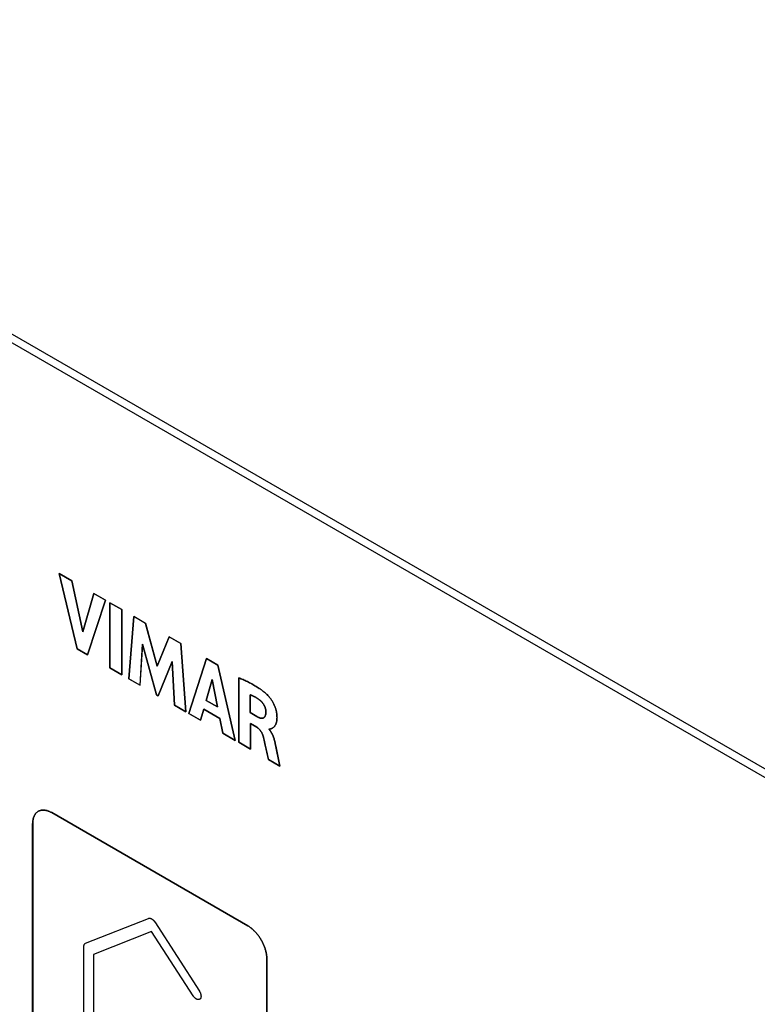
# Model space of a CAD drawing. Units: millimetres. Extents: x -348 to 110, y -242 to 224.
# Drawn here: x 35 to 62, y -22 to 15 of the extents above; entities that cross this region are included whole.
import ezdxf

# ---------------------------------------------------------------- set-up
doc = ezdxf.new("R2010")
doc.units = ezdxf.units.MM
doc.header["$LTSCALE"] = 16.335
doc.layers.get('0').update_dxf_attribs({"linetype": 'CONTINUOUS'})
for name, color, linetype in [('ASSI', 7, 'CONTINUOUS'), ('CURVE', 7, 'CONTINUOUS'), ('INTFCLR_4', 7, 'CONTINUOUS')]:
    doc.layers.add(name, color=color, linetype=linetype)

msp = doc.modelspace()

# ---------------------------------------------------------------- linework, layer by layer
at = {"color": 7, "linetype": 'CONTINUOUS', "true_color": 0x231f20}
for p, q in [((109.947, -40.784), (13.858, 14.696)), ((36.117, -5.703), (36.593, -5.978)), ((36.782, -8.509), (36.117, -5.703)), ((36.593, -5.978), (36.993, -7.876)), ((36.993, -7.876), (37.405, -6.447)), ((37.405, -6.447), (37.842, -6.699)), ((37.842, -6.699), (37.168, -8.732)), ((38.005, -6.793), (38.442, -7.046)), ((38.005, -9.215), (38.005, -6.793)), ((38.442, -7.046), (38.442, -9.468)), ((38.701, -9.617), (38.891, -7.305)), ((38.891, -7.305), (39.328, -7.557)), ((39.328, -7.557), (39.761, -9.152)), ((39.215, -8.332), (39.12, -9.859)), ((39.728, -10.21), (39.215, -8.332)), ((39.761, -9.152), (40.199, -8.06)), ((40.199, -8.06), (40.633, -8.311)), ((40.633, -8.311), (40.829, -10.846)), ((37.168, -8.732), (36.782, -8.509)), ((40.311, -8.972), (39.79, -10.246)), ((40.4, -10.598), (40.311, -8.972)), ((41.592, -8.865), (40.934, -10.907)), ((42.016, -9.109), (41.592, -8.865)), ((42.659, -11.903), (42.016, -9.109)), ((38.442, -9.468), (38.005, -9.215)), ((39.12, -9.859), (38.701, -9.617)), ((41.578, -10.421), (41.795, -9.648)), ((41.795, -9.648), (41.997, -10.663)), ((39.79, -10.246), (39.728, -10.21)), ((40.829, -10.846), (40.4, -10.598)), ((41.997, -10.663), (41.578, -10.421)), ((40.934, -10.907), (41.367, -11.157)), ((41.367, -11.157), (41.488, -10.743)), ((41.488, -10.743), (42.084, -11.087)), ((42.084, -11.087), (42.197, -11.636)), ((42.197, -11.636), (42.659, -11.903))]:
    msp.add_line(p, q, dxfattribs=at)
at = {"layer": 'ASSI', "color": 7, "linetype": 'CONTINUOUS'}
for p, q in [((109.947, -40.784), (13.858, 14.696)), ((110.23, -40.621), (14.141, 14.859))]:
    msp.add_line(p, q, dxfattribs=at)
at = {"layer": 'CURVE', "color": 250, "linetype": 'CONTINUOUS'}
for p, q in [((36.593, -5.978), (36.117, -5.704)), ((36.117, -5.704), (36.782, -8.51)), ((36.993, -7.877), (36.593, -5.978)), ((37.405, -6.447), (36.993, -7.877)), ((37.842, -6.699), (37.405, -6.447)), ((37.168, -8.733), (37.842, -6.699)), ((38.443, -7.046), (38.005, -6.793)), ((38.005, -6.793), (38.005, -9.216)), ((38.443, -9.469), (38.443, -7.046)), ((38.891, -7.305), (38.702, -9.618)), ((39.329, -7.558), (38.891, -7.305)), ((39.761, -9.153), (39.329, -7.558)), ((39.121, -9.86), (39.215, -8.332)), ((39.215, -8.332), (39.729, -10.211)), ((40.2, -8.061), (39.761, -9.153)), ((40.633, -8.311), (40.2, -8.061)), ((40.829, -10.846), (40.633, -8.311)), ((36.782, -8.51), (37.168, -8.733)), ((39.79, -10.247), (40.31, -8.972)), ((40.31, -8.972), (40.4, -10.599)), ((40.934, -10.907), (41.592, -8.865)), ((41.592, -8.865), (42.016, -9.109)), ((42.016, -9.109), (42.659, -11.903)), ((38.005, -9.216), (38.443, -9.469)), ((38.702, -9.618), (39.121, -9.86)), ((41.796, -9.648), (41.578, -10.421)), ((41.997, -10.663), (41.796, -9.648)), ((42.786, -11.976), (42.786, -9.583)), ((39.729, -10.211), (39.79, -10.247)), ((43.207, -10.21), (43.207, -10.875)), ((40.4, -10.599), (40.829, -10.846)), ((41.578, -10.421), (41.997, -10.663)), ((41.367, -11.157), (40.934, -10.907)), ((41.488, -10.743), (41.367, -11.157)), ((42.084, -11.087), (41.488, -10.743)), ((43.207, -10.875), (43.458, -11.02)), ((42.198, -11.637), (42.084, -11.087)), ((43.457, -11.416), (43.222, -11.28)), ((43.222, -11.28), (43.222, -12.228)), ((42.659, -11.903), (42.198, -11.637)), ((43.912, -11.482), (43.912, -11.496)), ((43.222, -12.228), (42.786, -11.976)), ((43.761, -12.02), (43.733, -11.899)), ((43.808, -12.23), (43.761, -12.02)), ((43.893, -12.615), (43.808, -12.23)), ((44.164, -12.116), (44.314, -12.858)), ((44.314, -12.858), (43.893, -12.615)), ((43.126, -18.794), (35.843, -14.588)), ((35.136, -14.997), (35.136, -23.406)), ((43.833, -28.428), (43.833, -20.019))]:
    msp.add_line(p, q, dxfattribs=at)
for points in [[(42.786, -9.583), (42.826, -9.599), (42.866, -9.616), (42.906, -9.633), (42.946, -9.65), (42.986, -9.668), (43.026, -9.686), (43.067, -9.704), (43.107, -9.724), (43.147, -9.743), (43.187, -9.764), (43.228, -9.784), (43.268, -9.806), (43.309, -9.828), (43.349, -9.851), (43.389, -9.874), (43.43, -9.899), (43.47, -9.924), (43.511, -9.95), (43.551, -9.977), (43.578, -9.995), (43.605, -10.014), (43.631, -10.033), (43.658, -10.053), (43.685, -10.073), (43.711, -10.094), (43.738, -10.115), (43.764, -10.137), (43.79, -10.16), (43.816, -10.183), (43.841, -10.207), (43.866, -10.232)], [(43.55, -10.394), (43.537, -10.384), (43.524, -10.375), (43.511, -10.365), (43.498, -10.356), (43.485, -10.347), (43.471, -10.339), (43.458, -10.331), (43.445, -10.323), (43.432, -10.315), (43.418, -10.307), (43.405, -10.3), (43.392, -10.292), (43.378, -10.285), (43.365, -10.278), (43.352, -10.272), (43.339, -10.265), (43.325, -10.259), (43.312, -10.253), (43.299, -10.246), (43.286, -10.24), (43.276, -10.236), (43.266, -10.232), (43.256, -10.228), (43.246, -10.224), (43.236, -10.22), (43.227, -10.216), (43.217, -10.213), (43.207, -10.21)], [(43.866, -10.232), (43.88, -10.246), (43.894, -10.261), (43.908, -10.276), (43.921, -10.292), (43.934, -10.308), (43.947, -10.325), (43.959, -10.341), (43.976, -10.365), (43.992, -10.388), (44.008, -10.413), (44.024, -10.437), (44.039, -10.462), (44.053, -10.487), (44.067, -10.513), (44.08, -10.539), (44.093, -10.565), (44.105, -10.592), (44.117, -10.619), (44.126, -10.642), (44.135, -10.665), (44.144, -10.689), (44.152, -10.712), (44.159, -10.736), (44.167, -10.761), (44.174, -10.787), (44.18, -10.812), (44.186, -10.838), (44.191, -10.863), (44.195, -10.885), (44.198, -10.908), (44.201, -10.93), (44.203, -10.953), (44.205, -10.976), (44.207, -10.999), (44.208, -11.027), (44.209, -11.054), (44.208, -11.081), (44.207, -11.106), (44.206, -11.13), (44.203, -11.154), (44.2, -11.175), (44.197, -11.196), (44.193, -11.216), (44.188, -11.236), (44.183, -11.255), (44.177, -11.273), (44.169, -11.292), (44.162, -11.31), (44.153, -11.328), (44.144, -11.344), (44.134, -11.36), (44.125, -11.374), (44.115, -11.387), (44.104, -11.399), (44.093, -11.41), (44.082, -11.421), (44.07, -11.43), (44.058, -11.438), (44.045, -11.446), (44.032, -11.454), (44.019, -11.46), (44.005, -11.466), (43.991, -11.472), (43.976, -11.478), (43.97, -11.48), (43.964, -11.482), (43.958, -11.484), (43.952, -11.485), (43.946, -11.486), (43.939, -11.487), (43.933, -11.487), (43.926, -11.486), (43.919, -11.484), (43.912, -11.482)], [(43.798, -10.84), (43.798, -10.83), (43.797, -10.821), (43.796, -10.811), (43.795, -10.801), (43.794, -10.791), (43.792, -10.781), (43.791, -10.771), (43.789, -10.76), (43.786, -10.75), (43.784, -10.739), (43.781, -10.729), (43.778, -10.718), (43.775, -10.707), (43.772, -10.697), (43.768, -10.686), (43.764, -10.675), (43.76, -10.665), (43.756, -10.654), (43.751, -10.644), (43.746, -10.633), (43.741, -10.623), (43.736, -10.612), (43.731, -10.602), (43.725, -10.592), (43.72, -10.582), (43.714, -10.572), (43.707, -10.562), (43.701, -10.552), (43.694, -10.542), (43.688, -10.533), (43.681, -10.523), (43.674, -10.514), (43.667, -10.505), (43.66, -10.496), (43.652, -10.488), (43.645, -10.479), (43.637, -10.471), (43.63, -10.463), (43.622, -10.455), (43.614, -10.447), (43.606, -10.44), (43.598, -10.433), (43.59, -10.426), (43.582, -10.419), (43.574, -10.412), (43.566, -10.406), (43.558, -10.4), (43.55, -10.394)], [(43.458, -11.02), (43.467, -11.025), (43.476, -11.03), (43.485, -11.035), (43.494, -11.039), (43.503, -11.044), (43.512, -11.048), (43.521, -11.052), (43.531, -11.056), (43.54, -11.06), (43.549, -11.064), (43.558, -11.067), (43.567, -11.07), (43.576, -11.073), (43.585, -11.075), (43.594, -11.078), (43.603, -11.08), (43.611, -11.081), (43.62, -11.083), (43.628, -11.084), (43.637, -11.084), (43.645, -11.085), (43.653, -11.084), (43.661, -11.084), (43.669, -11.083), (43.676, -11.082), (43.683, -11.08), (43.69, -11.078), (43.697, -11.075), (43.704, -11.072), (43.71, -11.069), (43.716, -11.065), (43.722, -11.061), (43.728, -11.056), (43.733, -11.051), (43.739, -11.046), (43.744, -11.04), (43.748, -11.034), (43.753, -11.027), (43.757, -11.02), (43.761, -11.013), (43.765, -11.006), (43.769, -10.998), (43.772, -10.991), (43.776, -10.982), (43.779, -10.974), (43.781, -10.965), (43.784, -10.957), (43.786, -10.948), (43.788, -10.938), (43.79, -10.929), (43.792, -10.92), (43.793, -10.91), (43.795, -10.9), (43.796, -10.89), (43.797, -10.88), (43.797, -10.87), (43.798, -10.86), (43.798, -10.85), (43.798, -10.84)], [(43.733, -11.899), (43.72, -11.843), (43.709, -11.801), (43.705, -11.786), (43.701, -11.77), (43.697, -11.756), (43.693, -11.741), (43.688, -11.726), (43.683, -11.713), (43.678, -11.699), (43.673, -11.686), (43.667, -11.672), (43.661, -11.657), (43.655, -11.643), (43.648, -11.629), (43.64, -11.615), (43.632, -11.6), (43.623, -11.585), (43.614, -11.571), (43.605, -11.557), (43.596, -11.545), (43.587, -11.533), (43.578, -11.521), (43.568, -11.51), (43.558, -11.498), (43.547, -11.487), (43.536, -11.476), (43.525, -11.465), (43.513, -11.455), (43.502, -11.446), (43.491, -11.438), (43.479, -11.43), (43.468, -11.423), (43.457, -11.416)], [(43.912, -11.496), (43.92, -11.505), (43.929, -11.514), (43.937, -11.524), (43.945, -11.533), (43.953, -11.543), (43.96, -11.554), (43.968, -11.564), (43.975, -11.575), (43.982, -11.586), (43.989, -11.597), (43.996, -11.608), (44.002, -11.619), (44.009, -11.631), (44.015, -11.642), (44.021, -11.654), (44.027, -11.666), (44.033, -11.678), (44.039, -11.69), (44.045, -11.703), (44.05, -11.715), (44.055, -11.727), (44.061, -11.74), (44.066, -11.752), (44.07, -11.765), (44.075, -11.778), (44.08, -11.79), (44.084, -11.803), (44.089, -11.816), (44.093, -11.829), (44.097, -11.841), (44.101, -11.854), (44.105, -11.867), (44.109, -11.879), (44.112, -11.892), (44.116, -11.904), (44.119, -11.917), (44.122, -11.929), (44.126, -11.942), (44.129, -11.954), (44.132, -11.966), (44.137, -11.988), (44.142, -12.01), (44.146, -12.031)], [(44.146, -12.031), (44.155, -12.074), (44.164, -12.116)], [(35.843, -14.588), (35.821, -14.576), (35.799, -14.565), (35.777, -14.555), (35.756, -14.545), (35.734, -14.536), (35.712, -14.528), (35.691, -14.521), (35.669, -14.514), (35.648, -14.509), (35.627, -14.504), (35.605, -14.5), (35.585, -14.497), (35.564, -14.495), (35.544, -14.494), (35.523, -14.493), (35.504, -14.494), (35.484, -14.495), (35.465, -14.498), (35.446, -14.501), (35.428, -14.505), (35.41, -14.51), (35.392, -14.516), (35.375, -14.523), (35.359, -14.53), (35.343, -14.539), (35.327, -14.548), (35.312, -14.559), (35.298, -14.57), (35.284, -14.583), (35.27, -14.596), (35.258, -14.61), (35.246, -14.624), (35.234, -14.64), (35.223, -14.656), (35.213, -14.673), (35.203, -14.691), (35.194, -14.709), (35.186, -14.728), (35.178, -14.748), (35.171, -14.768), (35.164, -14.788), (35.158, -14.81), (35.153, -14.832), (35.148, -14.854), (35.145, -14.877), (35.141, -14.9), (35.139, -14.924), (35.137, -14.948), (35.136, -14.972), (35.136, -14.997)], [(43.833, -20.019), (43.832, -19.994), (43.831, -19.968), (43.83, -19.942), (43.827, -19.915), (43.824, -19.888), (43.82, -19.861), (43.816, -19.833), (43.81, -19.805), (43.804, -19.777), (43.798, -19.749), (43.791, -19.721), (43.783, -19.692), (43.774, -19.663), (43.765, -19.634), (43.756, -19.605), (43.745, -19.577), (43.734, -19.548), (43.723, -19.519), (43.711, -19.49), (43.698, -19.462), (43.685, -19.433), (43.671, -19.405), (43.656, -19.377), (43.641, -19.349), (43.626, -19.321), (43.61, -19.294), (43.593, -19.267), (43.576, -19.241), (43.558, -19.215), (43.54, -19.189), (43.522, -19.164), (43.503, -19.139), (43.484, -19.114), (43.465, -19.091), (43.445, -19.067), (43.425, -19.044), (43.404, -19.022), (43.384, -19), (43.363, -18.979), (43.342, -18.959), (43.321, -18.939), (43.299, -18.92), (43.278, -18.901), (43.256, -18.884), (43.234, -18.867), (43.213, -18.851), (43.191, -18.835), (43.169, -18.82), (43.148, -18.807), (43.126, -18.794)]]:
    msp.add_lwpolyline(points, dxfattribs=at)
at = {"layer": 'INTFCLR_4', "color": 7, "linetype": 'CONTINUOUS', "true_color": 0x231f20}
for p, q in [((42.786, -9.582), (42.786, -11.976)), ((43.207, -10.875), (43.207, -10.21)), ((43.458, -11.019), (43.207, -10.875)), ((43.222, -11.28), (43.457, -11.416)), ((43.222, -12.227), (43.222, -11.28)), ((43.912, -11.496), (43.912, -11.481)), ((42.786, -11.976), (43.222, -12.227)), ((43.733, -11.898), (43.775, -12.087)), ((44.155, -12.074), (44.146, -12.031)), ((43.775, -12.087), (43.846, -12.401)), ((43.846, -12.401), (43.883, -12.572)), ((44.314, -12.858), (44.155, -12.074)), ((43.883, -12.572), (43.893, -12.615)), ((43.893, -12.615), (44.314, -12.858))]:
    msp.add_line(p, q, dxfattribs=at)
at = {"layer": 'INTFCLR_4', "color": 250, "linetype": 'CONTINUOUS'}
for p, q in [((35.842, -14.588), (43.125, -18.793)), ((35.135, -23.406), (35.135, -14.997)), ((37.102, -19.436), (39.441, -18.515)), ((39.669, -18.646), (41.325, -21.214)), ((39.554, -19.004), (37.393, -19.855)), ((41.097, -21.395), (39.554, -19.004)), ((37.039, -22.996), (37.039, -19.556)), ((37.393, -19.855), (37.393, -22.995)), ((43.832, -20.018), (43.832, -28.427))]:
    msp.add_line(p, q, dxfattribs=at)
at = {"layer": 'INTFCLR_4', "color": 7, "linetype": 'CONTINUOUS', "true_color": 0x231f20}
for points in [[(43.866, -10.232), (43.841, -10.207), (43.815, -10.183), (43.79, -10.16), (43.764, -10.137), (43.737, -10.115), (43.711, -10.094), (43.685, -10.073), (43.658, -10.052), (43.631, -10.033), (43.604, -10.013), (43.578, -9.995), (43.551, -9.976), (43.51, -9.949), (43.47, -9.923), (43.429, -9.898), (43.389, -9.874), (43.349, -9.85), (43.308, -9.828), (43.268, -9.805), (43.228, -9.784), (43.187, -9.763), (43.147, -9.743), (43.107, -9.723), (43.066, -9.704), (43.026, -9.685), (42.986, -9.667), (42.946, -9.649), (42.906, -9.632), (42.866, -9.615), (42.826, -9.598), (42.786, -9.582)], [(43.207, -10.21), (43.217, -10.213), (43.227, -10.216), (43.236, -10.22), (43.246, -10.224), (43.256, -10.228), (43.266, -10.232), (43.276, -10.236), (43.286, -10.24), (43.299, -10.246), (43.312, -10.253), (43.325, -10.259), (43.339, -10.265), (43.352, -10.272), (43.365, -10.278), (43.378, -10.285), (43.392, -10.292), (43.405, -10.3), (43.418, -10.307), (43.432, -10.315), (43.445, -10.323), (43.458, -10.331), (43.471, -10.339), (43.485, -10.347), (43.498, -10.356), (43.511, -10.365), (43.524, -10.374), (43.537, -10.384), (43.55, -10.394)], [(43.912, -11.481), (43.919, -11.484), (43.926, -11.485), (43.932, -11.486), (43.939, -11.486), (43.945, -11.486), (43.952, -11.485), (43.958, -11.483), (43.964, -11.481), (43.97, -11.479), (43.976, -11.477), (43.99, -11.472), (44.004, -11.466), (44.018, -11.46), (44.032, -11.453), (44.045, -11.446), (44.058, -11.438), (44.07, -11.429), (44.081, -11.42), (44.093, -11.41), (44.104, -11.398), (44.114, -11.386), (44.124, -11.373), (44.134, -11.36), (44.143, -11.344), (44.153, -11.327), (44.161, -11.31), (44.169, -11.292), (44.176, -11.273), (44.182, -11.254), (44.188, -11.235), (44.192, -11.216), (44.197, -11.196), (44.2, -11.175), (44.203, -11.154), (44.205, -11.13), (44.207, -11.106), (44.208, -11.081), (44.209, -11.054), (44.208, -11.027), (44.207, -10.999), (44.205, -10.976), (44.203, -10.953), (44.201, -10.93), (44.198, -10.908), (44.195, -10.885), (44.191, -10.863), (44.186, -10.838), (44.18, -10.812), (44.174, -10.787), (44.167, -10.761), (44.159, -10.736), (44.152, -10.712), (44.144, -10.689), (44.135, -10.665), (44.126, -10.642), (44.117, -10.618), (44.105, -10.592), (44.093, -10.565), (44.08, -10.539), (44.066, -10.513), (44.053, -10.487), (44.038, -10.462), (44.023, -10.437), (44.008, -10.413), (43.992, -10.388), (43.976, -10.365), (43.959, -10.341), (43.946, -10.324), (43.934, -10.308), (43.921, -10.292), (43.907, -10.276), (43.894, -10.261), (43.88, -10.246), (43.866, -10.232)], [(43.55, -10.394), (43.558, -10.4), (43.566, -10.406), (43.574, -10.412), (43.582, -10.419), (43.59, -10.425), (43.598, -10.432), (43.606, -10.44), (43.614, -10.447), (43.622, -10.455), (43.629, -10.463), (43.637, -10.471), (43.645, -10.479), (43.652, -10.487), (43.659, -10.496), (43.667, -10.505), (43.674, -10.514), (43.681, -10.523), (43.688, -10.532), (43.694, -10.542), (43.701, -10.551), (43.707, -10.561), (43.713, -10.571), (43.719, -10.581), (43.725, -10.591), (43.731, -10.601), (43.736, -10.612), (43.741, -10.622), (43.746, -10.632), (43.751, -10.643), (43.755, -10.653), (43.76, -10.664), (43.764, -10.675), (43.768, -10.685), (43.771, -10.696), (43.775, -10.707), (43.778, -10.717), (43.781, -10.728), (43.784, -10.739), (43.786, -10.749), (43.788, -10.76), (43.791, -10.77), (43.792, -10.78), (43.794, -10.79), (43.795, -10.8), (43.796, -10.81), (43.797, -10.82), (43.797, -10.83), (43.798, -10.839)], [(43.798, -10.839), (43.798, -10.849), (43.798, -10.86), (43.797, -10.87), (43.797, -10.88), (43.796, -10.89), (43.795, -10.9), (43.793, -10.909), (43.792, -10.919), (43.79, -10.929), (43.788, -10.938), (43.786, -10.947), (43.784, -10.956), (43.781, -10.965), (43.779, -10.973), (43.775, -10.982), (43.772, -10.99), (43.769, -10.998), (43.765, -11.005), (43.761, -11.013), (43.757, -11.02), (43.753, -11.027), (43.748, -11.033), (43.744, -11.039), (43.739, -11.045), (43.733, -11.05), (43.728, -11.056), (43.722, -11.06), (43.716, -11.064), (43.71, -11.068), (43.704, -11.072), (43.697, -11.075), (43.69, -11.077), (43.683, -11.08), (43.676, -11.081), (43.669, -11.083), (43.661, -11.083), (43.653, -11.084), (43.645, -11.084), (43.637, -11.084), (43.628, -11.083), (43.62, -11.082), (43.611, -11.081), (43.603, -11.079), (43.594, -11.077), (43.585, -11.075), (43.576, -11.072), (43.567, -11.07), (43.558, -11.066), (43.549, -11.063), (43.54, -11.06), (43.531, -11.056), (43.521, -11.052), (43.512, -11.048), (43.503, -11.043), (43.494, -11.039), (43.485, -11.034), (43.476, -11.029), (43.467, -11.024), (43.458, -11.019)], [(43.457, -11.416), (43.468, -11.423), (43.479, -11.43), (43.49, -11.438), (43.502, -11.446), (43.513, -11.455), (43.524, -11.465), (43.536, -11.476), (43.547, -11.486), (43.558, -11.498), (43.568, -11.51), (43.578, -11.521), (43.587, -11.533), (43.596, -11.544), (43.605, -11.557), (43.614, -11.571), (43.623, -11.585), (43.632, -11.6), (43.64, -11.615), (43.648, -11.629), (43.654, -11.643), (43.661, -11.657), (43.667, -11.671), (43.673, -11.686), (43.678, -11.699), (43.683, -11.713), (43.688, -11.726), (43.693, -11.741), (43.697, -11.756), (43.701, -11.77), (43.705, -11.786), (43.709, -11.801), (43.719, -11.843), (43.733, -11.898)], [(44.146, -12.031), (44.142, -12.01), (44.137, -11.988), (44.132, -11.966), (44.129, -11.954), (44.126, -11.941), (44.122, -11.929), (44.119, -11.917), (44.116, -11.904), (44.112, -11.892), (44.109, -11.879), (44.105, -11.866), (44.101, -11.854), (44.097, -11.841), (44.093, -11.828), (44.089, -11.816), (44.084, -11.803), (44.08, -11.79), (44.075, -11.778), (44.07, -11.765), (44.065, -11.752), (44.06, -11.74), (44.055, -11.727), (44.05, -11.715), (44.045, -11.703), (44.039, -11.69), (44.033, -11.678), (44.027, -11.666), (44.021, -11.654), (44.015, -11.642), (44.009, -11.631), (44.002, -11.619), (43.996, -11.608), (43.989, -11.597), (43.982, -11.586), (43.975, -11.575), (43.968, -11.564), (43.96, -11.554), (43.952, -11.543), (43.945, -11.533), (43.937, -11.524), (43.929, -11.514), (43.92, -11.505), (43.912, -11.496)]]:
    msp.add_lwpolyline(points, dxfattribs=at)
at = {"layer": 'INTFCLR_4', "color": 250, "linetype": 'CONTINUOUS'}
for points in [[(35.135, -14.997), (35.136, -14.972), (35.137, -14.948), (35.139, -14.924), (35.141, -14.9), (35.144, -14.877), (35.148, -14.854), (35.153, -14.831), (35.158, -14.81), (35.164, -14.788), (35.17, -14.768), (35.177, -14.747), (35.185, -14.728), (35.194, -14.709), (35.203, -14.691), (35.213, -14.673), (35.223, -14.656), (35.234, -14.64), (35.245, -14.624), (35.258, -14.61), (35.27, -14.596), (35.284, -14.583), (35.297, -14.57), (35.312, -14.559), (35.327, -14.548), (35.342, -14.539), (35.358, -14.53), (35.375, -14.522), (35.392, -14.516), (35.41, -14.51), (35.428, -14.505), (35.446, -14.501), (35.465, -14.497), (35.484, -14.495), (35.503, -14.494), (35.523, -14.493), (35.543, -14.494), (35.564, -14.495), (35.584, -14.497), (35.605, -14.5), (35.626, -14.504), (35.648, -14.509), (35.669, -14.514), (35.69, -14.521), (35.712, -14.528), (35.734, -14.536), (35.755, -14.545), (35.777, -14.554), (35.799, -14.565), (35.821, -14.576), (35.842, -14.588)], [(39.441, -18.515), (39.445, -18.513), (39.449, -18.512), (39.453, -18.511), (39.458, -18.51), (39.462, -18.51), (39.467, -18.509), (39.472, -18.509), (39.477, -18.509), (39.481, -18.509), (39.486, -18.509), (39.491, -18.51), (39.496, -18.511), (39.502, -18.512), (39.507, -18.513), (39.512, -18.514), (39.517, -18.516), (39.523, -18.518), (39.528, -18.52), (39.533, -18.522), (39.539, -18.524), (39.544, -18.527), (39.549, -18.53), (39.555, -18.533), (39.56, -18.536), (39.566, -18.539), (39.571, -18.543), (39.576, -18.547), (39.582, -18.551), (39.587, -18.555), (39.592, -18.559), (39.598, -18.564), (39.603, -18.568), (39.608, -18.573), (39.613, -18.578), (39.618, -18.583), (39.623, -18.588), (39.628, -18.594), (39.633, -18.599), (39.638, -18.605), (39.642, -18.61), (39.647, -18.616), (39.652, -18.622), (39.656, -18.628), (39.66, -18.634), (39.664, -18.64), (39.669, -18.646)], [(43.125, -18.793), (43.147, -18.806), (43.169, -18.82), (43.191, -18.835), (43.212, -18.85), (43.234, -18.866), (43.256, -18.883), (43.277, -18.901), (43.299, -18.92), (43.32, -18.939), (43.341, -18.959), (43.362, -18.979), (43.383, -19), (43.404, -19.022), (43.424, -19.044), (43.444, -19.067), (43.464, -19.09), (43.484, -19.114), (43.503, -19.139), (43.522, -19.163), (43.54, -19.189), (43.558, -19.214), (43.575, -19.241), (43.593, -19.267), (43.609, -19.294), (43.625, -19.321), (43.641, -19.349), (43.656, -19.377), (43.67, -19.405), (43.684, -19.433), (43.697, -19.461), (43.71, -19.49), (43.722, -19.519), (43.734, -19.547), (43.745, -19.576), (43.755, -19.605), (43.765, -19.634), (43.774, -19.663), (43.782, -19.692), (43.79, -19.72), (43.797, -19.749), (43.804, -19.777), (43.81, -19.805), (43.815, -19.833), (43.82, -19.861), (43.823, -19.888), (43.827, -19.915), (43.829, -19.941), (43.831, -19.967), (43.832, -19.993), (43.832, -20.018)], [(37.039, -19.556), (37.039, -19.551), (37.039, -19.547), (37.04, -19.542), (37.04, -19.537), (37.041, -19.533), (37.041, -19.528), (37.042, -19.524), (37.043, -19.519), (37.044, -19.515), (37.045, -19.511), (37.046, -19.507), (37.047, -19.503), (37.048, -19.499), (37.05, -19.495), (37.051, -19.491), (37.053, -19.487), (37.055, -19.484), (37.056, -19.48), (37.058, -19.477), (37.06, -19.473), (37.062, -19.47), (37.064, -19.467), (37.067, -19.464), (37.069, -19.461), (37.071, -19.458), (37.074, -19.456), (37.076, -19.453), (37.079, -19.451), (37.082, -19.449), (37.084, -19.446), (37.087, -19.444), (37.09, -19.442), (37.093, -19.441), (37.096, -19.439), (37.099, -19.438), (37.102, -19.436)], [(41.325, -21.214), (41.33, -21.223), (41.335, -21.231), (41.34, -21.24), (41.345, -21.249), (41.349, -21.258), (41.354, -21.268), (41.358, -21.277), (41.362, -21.286), (41.365, -21.296), (41.369, -21.305), (41.372, -21.315), (41.375, -21.324), (41.377, -21.334), (41.38, -21.343), (41.382, -21.353), (41.383, -21.362), (41.385, -21.371), (41.386, -21.38), (41.387, -21.389), (41.387, -21.397), (41.387, -21.405), (41.387, -21.413), (41.387, -21.42), (41.386, -21.428), (41.386, -21.435), (41.384, -21.442), (41.383, -21.449), (41.381, -21.456), (41.38, -21.462), (41.377, -21.469), (41.375, -21.475), (41.372, -21.481), (41.369, -21.487), (41.366, -21.492), (41.362, -21.497), (41.358, -21.502), (41.354, -21.506), (41.35, -21.51), (41.346, -21.514), (41.341, -21.517), (41.336, -21.521), (41.331, -21.523), (41.326, -21.526), (41.321, -21.528), (41.315, -21.53), (41.309, -21.531), (41.303, -21.532), (41.297, -21.533), (41.291, -21.533), (41.285, -21.533), (41.279, -21.532), (41.272, -21.532), (41.266, -21.53), (41.259, -21.529), (41.253, -21.527), (41.246, -21.525), (41.239, -21.523), (41.233, -21.52), (41.226, -21.517), (41.219, -21.513), (41.211, -21.509), (41.204, -21.504), (41.197, -21.5), (41.189, -21.494), (41.182, -21.489), (41.175, -21.483), (41.168, -21.477), (41.161, -21.471), (41.154, -21.464), (41.147, -21.457), (41.14, -21.45), (41.133, -21.443), (41.127, -21.435), (41.12, -21.427), (41.114, -21.419), (41.108, -21.411), (41.102, -21.403), (41.097, -21.395)]]:
    msp.add_lwpolyline(points, dxfattribs=at)

doc.saveas('drawing.dxf')
